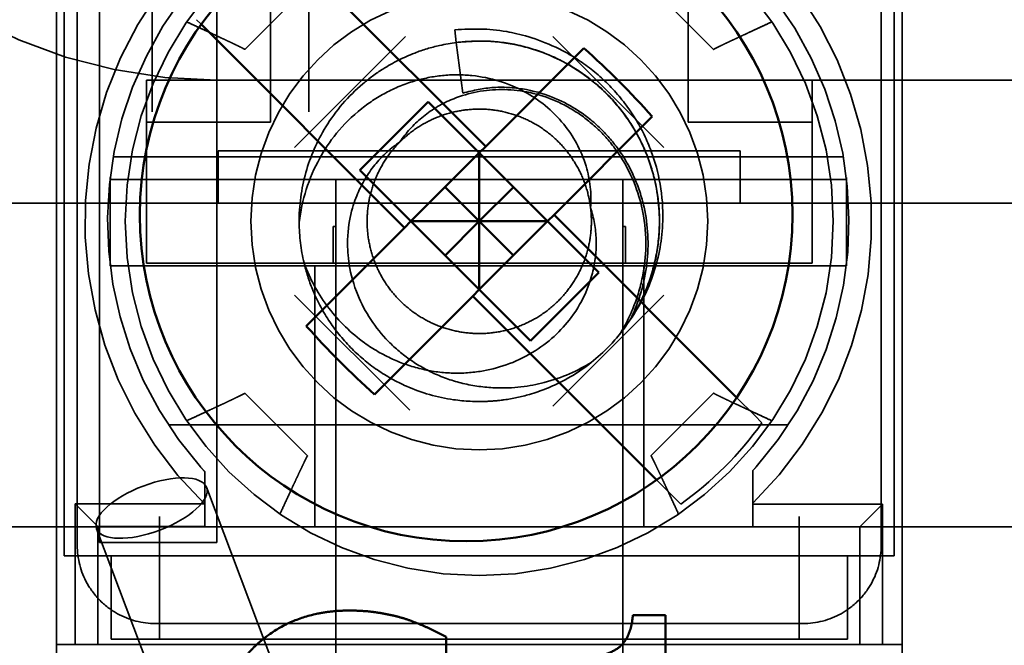
# Model space of a CAD drawing. Units: inches. Extents: x 0.05 to 2.15, y 0.02 to 1.67.
# Drawn here: x 0.72 to 0.73, y 1.44 to 1.45 of the extents above; entities that cross this region are included whole.
import ezdxf

# ---------------------------------------------------------------- set-up
doc = ezdxf.new("R2010")
doc.units = ezdxf.units.IN
doc.header["$LTSCALE"] = 0.1
doc.header["$MEASUREMENT"] = 0
doc.linetypes.add('DASHED', pattern=[0.2067, 0.1654, -0.0413])
doc.layers.add('Hidden (ANSI)', color=7, linetype='DASHED', lineweight=35)
doc.layers.add('Visible (ANSI)', color=7, linetype='Continuous', lineweight=50)

msp = doc.modelspace()

# ---------------------------------------------------------------- linework, layer by layer
at = {"layer": 'Hidden (ANSI)', "ltscale": 0.2360823750495911}
msp.add_line((0.722620328500406, 1.442846621139052), (0.722620328500406, 1.455246621139052), dxfattribs=at)
at = {"layer": 'Hidden (ANSI)', "ltscale": 0.1205942183732986}
for p, q in [((0.7232936645025411, 1.45467687364179), (0.7232936645025411, 1.448340209999929)), ((0.7252936645025412, 1.448340209999929), (0.7252936645025412, 1.45467687364179))]:
    msp.add_line(p, q, dxfattribs=at)
at = {"layer": 'Hidden (ANSI)', "ltscale": 0.2075119316577911}
msp.add_line((0.7241203285004059, 1.442846621139052), (0.7241203285004059, 1.453746621139052), dxfattribs=at)
at = {"layer": 'Hidden (ANSI)', "ltscale": 0.2246541976928711}
for p, q in [((0.7220703285004058, 1.44054354030848), (0.7220703285004058, 1.45234354030848)), ((0.7328703285004058, 1.45234354030848), (0.7328703285004058, 1.44054354030848))]:
    msp.add_line(p, q, dxfattribs=at)
at = {"layer": 'Hidden (ANSI)', "ltscale": 0.1624341160058975}
for p, q in [((0.7221703285004057, 1.451210206975142), (0.7221703285004057, 1.442676873641809)), ((0.7327703285004056, 1.442676873641809), (0.7327703285004056, 1.451210206975142))]:
    msp.add_line(p, q, dxfattribs=at)
at = {"layer": 'Hidden (ANSI)', "ltscale": 0.0603822395205498}
for p, q in [((0.724803661833739, 1.448210206975139), (0.724803661833739, 1.45096020697514)), ((0.7301369951670723, 1.45096020697514), (0.7301369951670723, 1.448210206975139))]:
    msp.add_line(p, q, dxfattribs=at)
at = {"layer": 'Hidden (ANSI)', "ltscale": 0.1173086166381836}
for p, q in [((0.7223369951670727, 1.443861458494619), (0.722336995167073, 1.450025622122335)), ((0.7326036618337389, 1.450025622122335), (0.7326036618337387, 1.443861458494619)), ((0.7305524103142635, 1.441810206975144), (0.7243882466865477, 1.441810206975144))]:
    msp.add_line(p, q, dxfattribs=at)
at = {"layer": 'Hidden (ANSI)', "ltscale": 0.0214375015348196}
for p, q in [((0.7252773868096039, 1.449936048346376), (0.7244778204625186, 1.449136481999291)), ((0.7304628365383046, 1.449136481999279), (0.7296632701912195, 1.449936048346364)), ((0.7244778204625067, 1.444750598617675), (0.7252773868095919, 1.44395103227059)), ((0.7296632701912081, 1.443951032270578), (0.7304628365382936, 1.444750598617664))]:
    msp.add_line(p, q, dxfattribs=at)
at = {"layer": 'Hidden (ANSI)', "ltscale": 0.0023099603131413}
msp.add_line((0.7238607716676424, 1.4495160071955), (0.7239194026176172, 1.449457376245526), dxfattribs=at)
at = {"layer": 'Hidden (ANSI)', "ltscale": 0.0077201225794852}
msp.add_line((0.7271773215103507, 1.449226412345204), (0.7271565774549961, 1.449388057882189), dxfattribs=at)
at = {"layer": 'Hidden (ANSI)', "ltscale": 0.0380711108446121}
for p, q in [((0.7265289520884501, 1.449301995542058), (0.7251118732668238, 1.447884916720432)), ((0.7298287837339869, 1.447884916720432), (0.728411704912361, 1.449301995542058)), ((0.7284117049123608, 1.444585085074894), (0.7298287837339873, 1.446002163896521))]:
    msp.add_line(p, q, dxfattribs=at)
at = {"layer": 'Hidden (ANSI)', "ltscale": 0.0142486449331045}
msp.add_line((0.7272603507699277, 1.448579416841974), (0.7271773215103507, 1.449226412345204), dxfattribs=at)
at = {"layer": 'Hidden (ANSI)', "ltscale": 0.3985578119754791}
msp.add_line((0.7450505810031577, 1.448746621139052), (0.7241203285004059, 1.448746621139052), dxfattribs=at)
at = {"layer": 'Hidden (ANSI)', "ltscale": 0.0202167630195618}
for p, q in [((0.7232203285004059, 1.448743540308472), (0.7232203285004059, 1.448210206975139)), ((0.7317203285004056, 1.448210206975139), (0.7317203285004056, 1.448743540308472)), ((0.7227703285004057, 1.441610206975141), (0.7227703285004057, 1.442676873641808)), ((0.7321703285004058, 1.441610206975141), (0.7321703285004058, 1.442676873641808))]:
    msp.add_line(p, q, dxfattribs=at)
at = {"layer": 'Hidden (ANSI)', "ltscale": 0.0300576966255903}
for p, q in [((0.724803661833739, 1.448743540308472), (0.7232203285004059, 1.448743540308472)), ((0.7301369951670723, 1.448743540308472), (0.7317203285004056, 1.448743540308472)), ((0.724803661833739, 1.448210206975139), (0.7232203285004059, 1.448210206975139)), ((0.7301369951670723, 1.448210206975139), (0.7317203285004056, 1.448210206975139))]:
    msp.add_line(p, q, dxfattribs=at)
at = {"layer": 'Hidden (ANSI)', "ltscale": 0.0222601015120745}
for p, q in [((0.7232203285004059, 1.448210206975139), (0.7232203285004059, 1.447193540308473)), ((0.7317203285004056, 1.447193540308473), (0.7317203285004056, 1.448210206975139))]:
    msp.add_line(p, q, dxfattribs=at)
at = {"layer": 'Hidden (ANSI)', "ltscale": 0.1774714440107346}
msp.add_line((0.7321194952206709, 1.4477655487764), (0.7227966745052224, 1.4477655487764), dxfattribs=at)
at = {"layer": 'Hidden (ANSI)', "ltscale": 0.0068838875740767}
for p, q in [((0.7241369951670724, 1.447476873641804), (0.7241369951670724, 1.447843540308471)), ((0.730803661833739, 1.447476873641804), (0.730803661833739, 1.447843540308471))]:
    msp.add_line(p, q, dxfattribs=at)
at = {"layer": 'Hidden (ANSI)', "ltscale": 0.1268797665834427}
for p, q in [((0.7241369951670724, 1.447843540308471), (0.730803661833739, 1.447843540308471)), ((0.7241369951670724, 1.447176873641791), (0.730803661833739, 1.447176873641791))]:
    msp.add_line(p, q, dxfattribs=at)
at = {"layer": 'Hidden (ANSI)', "ltscale": 0.0212613046169281}
for p, q in [((0.7227580848629466, 1.447504293769847), (0.7227580848629466, 1.446382786847097)), ((0.7321580848629466, 1.447504293769847), (0.7321580848629466, 1.446382786847097))]:
    msp.add_line(p, q, dxfattribs=at)
at = {"layer": 'Hidden (ANSI)', "ltscale": 0.0087043391540647}
msp.add_line((0.7227580848629466, 1.447476873641805), (0.7232203285004056, 1.447476873641805), dxfattribs=at)
at = {"layer": 'Hidden (ANSI)', "ltscale": 0.1617992073297501}
for p, q in [((0.7232203285004059, 1.447476873641805), (0.7317203285004056, 1.447476873641805)), ((0.7232203285004059, 1.446410206975139), (0.7317203285004056, 1.446410206975139))]:
    msp.add_line(p, q, dxfattribs=at)
at = {"layer": 'Hidden (ANSI)', "ltscale": 0.0056140897795558}
for p, q in [((0.7241369951670724, 1.447176873641804), (0.7241369951670724, 1.447476873641804)), ((0.730803661833739, 1.447476873641804), (0.730803661833739, 1.447176873641804))]:
    msp.add_line(p, q, dxfattribs=at)
at = {"layer": 'Hidden (ANSI)', "ltscale": 0.0113281793892384}
for p, q in [((0.7256369951670724, 1.446876873641805), (0.7256369951670724, 1.447476873641805)), ((0.7293036618337391, 1.446876873641805), (0.7293036618337391, 1.447476873641805))]:
    msp.add_line(p, q, dxfattribs=at)
at = {"layer": 'Hidden (ANSI)', "ltscale": 0.0082379309460521}
msp.add_line((0.7317203285004056, 1.447476873641805), (0.7321580848629466, 1.447476873641805), dxfattribs=at)
at = {"layer": 'Hidden (ANSI)', "ltscale": 0.0701405704021454}
msp.add_line((0.7227580848629466, 1.447176873641804), (0.7190703285004058, 1.447176873641804), dxfattribs=at)
at = {"layer": 'Hidden (ANSI)', "ltscale": 0.0261640585958958}
msp.add_line((0.7227580848629466, 1.447176873641804), (0.7241369951670724, 1.447176873641804), dxfattribs=at)
at = {"layer": 'Hidden (ANSI)', "ltscale": 0.0311486329883337}
for p, q in [((0.7232203285004059, 1.446410206975139), (0.7232203285004059, 1.447193540308473)), ((0.7317203285004056, 1.447193540308472), (0.7317203285004056, 1.446410206975139))]:
    msp.add_line(p, q, dxfattribs=at)
at = {"layer": 'Hidden (ANSI)', "ltscale": 0.025697648525238}
msp.add_line((0.730803661833739, 1.447176873641804), (0.7321580848629466, 1.447176873641804), dxfattribs=at)
at = {"layer": 'Hidden (ANSI)', "ltscale": 0.0775908678770065}
msp.add_line((0.7362369951670723, 1.447176873641804), (0.7321580848629466, 1.447176873641804), dxfattribs=at)
at = {"layer": 'Hidden (ANSI)', "ltscale": 0.0087885838001966}
for p, q in [((0.725603661833739, 1.446410206975138), (0.725603661833739, 1.446876873641805)), ((0.7256369951670724, 1.446410206975138), (0.7256369951670724, 1.446876873641805)), ((0.7293036618337391, 1.446410206975138), (0.7293036618337391, 1.446876873641805)), ((0.7293369951670723, 1.446410206975138), (0.7293369951670723, 1.446876873641805))]:
    msp.add_line(p, q, dxfattribs=at)
at = {"layer": 'Hidden (ANSI)', "ltscale": 0.0005348988925107}
for p, q in [((0.725603661833739, 1.446876873641805), (0.7256369951670724, 1.446876873641805)), ((0.7293036618337391, 1.446876873641805), (0.7293369951670723, 1.446876873641805))]:
    msp.add_line(p, q, dxfattribs=at)
at = {"layer": 'Hidden (ANSI)', "ltscale": 1.26286204249e-05}
for p, q in [((0.7227580848629466, 1.446382786847097), (0.7227580848629466, 1.446376873641805)), ((0.7321580848629466, 1.446376873641805), (0.7321580848629466, 1.446382786847097))]:
    msp.add_line(p, q, dxfattribs=at)
at = {"layer": 'Hidden (ANSI)'}
for p, q in [((0.7227580848629466, 1.446376873641805), (0.7227587941363228, 1.446376873641805)), ((0.7321573755895705, 1.446376873641805), (0.7321580848629466, 1.446376873641805))]:
    msp.add_line(p, q, dxfattribs=at)
at = {"layer": 'Hidden (ANSI)', "ltscale": 0.1789144575595856}
msp.add_line((0.7321573755895705, 1.446376873641806), (0.7227587941363228, 1.446376873641806), dxfattribs=at)
at = {"layer": 'Hidden (ANSI)', "ltscale": 0.063389889895916}
for p, q in [((0.7253703285004058, 1.446376873641805), (0.7253703285004058, 1.443043540308472)), ((0.7295703285004058, 1.443043540308472), (0.7295703285004058, 1.446376873641805))]:
    msp.add_line(p, q, dxfattribs=at)
at = {"layer": 'Hidden (ANSI)', "ltscale": 0.0158567484468222}
for p, q in [((0.7256369951670724, 1.446410206975138), (0.7256369951670724, 1.445876873641804)), ((0.7293036618337391, 1.445876873641804), (0.7293036618337391, 1.446410206975138))]:
    msp.add_line(p, q, dxfattribs=at)
at = {"layer": 'Hidden (ANSI)', "ltscale": 0.0395122617483139}
msp.add_line((0.7251118732668239, 1.446002163896521), (0.7265824538477474, 1.444531583315597), dxfattribs=at)
at = {"layer": 'Hidden (ANSI)', "ltscale": 0.1344985663890839}
for p, q in [((0.7256369951670724, 1.445876873641805), (0.7256369951670724, 1.438810206975138)), ((0.7293036618337391, 1.445876873641805), (0.7293036618337391, 1.438810206975138))]:
    msp.add_line(p, q, dxfattribs=at)
at = {"layer": 'Hidden (ANSI)', "ltscale": 0.0073718312196434}
msp.add_line((0.7307564015154016, 1.444694557239222), (0.7309870433110336, 1.44446391544359), dxfattribs=at)
at = {"layer": 'Hidden (ANSI)', "ltscale": 0.1506010442972183}
msp.add_line((0.7235020468048161, 1.444344654522782), (0.7314141229210771, 1.444344654522782), dxfattribs=at)
at = {"layer": 'Hidden (ANSI)', "ltscale": 0.0034919430036098}
for p, q in [((0.7310798853331689, 1.444371073421454), (0.7309870433110336, 1.44446391544359)), ((0.7299499533652933, 1.443426825497849), (0.7300427953874288, 1.443333983475714))]:
    msp.add_line(p, q, dxfattribs=at)
at = {"layer": 'Hidden (ANSI)', "ltscale": 0.0055053322575986}
for p, q in [((0.7223369951670727, 1.443861458494619), (0.7223369951670727, 1.443594434879436)), ((0.7326036618337386, 1.443594434879435), (0.7326036618337386, 1.443861458494619)), ((0.7241212230713642, 1.441810206975144), (0.7243882466865477, 1.441810206975144)), ((0.7305524103142637, 1.441810206975144), (0.7308194339294473, 1.441810206975144))]:
    msp.add_line(p, q, dxfattribs=at)
at = {"layer": 'Hidden (ANSI)', "ltscale": 0.0207625385373831}
for p, q in [((0.7223369951670727, 1.442810206975144), (0.7223369951670727, 1.443594434879435)), ((0.7326036618337387, 1.443594434879435), (0.7326036618337387, 1.442810206975144)), ((0.7241212230713641, 1.441810206975144), (0.7233369951670725, 1.441810206975144)), ((0.7316036618337387, 1.441810206975144), (0.7308194339294471, 1.441810206975144))]:
    msp.add_line(p, q, dxfattribs=at)
at = {"layer": 'Hidden (ANSI)', "ltscale": 0.0068969475105405}
msp.add_line((0.7299499533652931, 1.443426825497849), (0.7297342123979687, 1.443642566465174), dxfattribs=at)
at = {"layer": 'Hidden (ANSI)', "ltscale": 0.0576703473925591}
for p, q in [((0.7250586357162426, 1.440711784751554), (0.7239869887086932, 1.443549203934802)), ((0.7236553839421074, 1.440181799413656), (0.722583736934558, 1.443019218596905))]:
    msp.add_line(p, q, dxfattribs=at)
at = {"layer": 'Hidden (ANSI)', "ltscale": 0.0121947638690472}
for p, q in [((0.7225980253455737, 1.443049341720564), (0.7223093502109788, 1.443338016855159)), ((0.7323313586789069, 1.443043540308475), (0.7326200338135017, 1.44333221544307))]:
    msp.add_line(p, q, dxfattribs=at)
at = {"layer": 'Hidden (ANSI)', "ltscale": 0.03407933562994}
msp.add_line((0.7223093502109788, 1.443338016855159), (0.7223093502109788, 1.441543540308475), dxfattribs=at)
at = {"layer": 'Hidden (ANSI)', "ltscale": 0.0313829742372036}
msp.add_line((0.7239622631169866, 1.443338016855159), (0.7223093502109788, 1.443338016855159), dxfattribs=at)
at = {"layer": 'Hidden (ANSI)', "ltscale": 0.0002102759463014}
msp.add_line((0.7309646920122403, 1.443348505489108), (0.7309646920122403, 1.44333221544307), dxfattribs=at)
at = {"layer": 'Hidden (ANSI)', "ltscale": 0.0108592929318547}
msp.add_line((0.7239646920122402, 1.443049341720564), (0.7239646920122402, 1.443337033023959), dxfattribs=at)
at = {"layer": 'Hidden (ANSI)', "ltscale": 0.0108967712149024}
msp.add_line((0.7309646920122403, 1.44333221544307), (0.7309646920122403, 1.443043540308475), dxfattribs=at)
at = {"layer": 'Hidden (ANSI)', "ltscale": 0.0314292386174202}
msp.add_line((0.7326200338135017, 1.44333221544307), (0.7309646920122403, 1.44333221544307), dxfattribs=at)
at = {"layer": 'Hidden (ANSI)', "ltscale": 0.0339688360691071}
msp.add_line((0.7326200338135017, 1.441543540308475), (0.7326200338135017, 1.44333221544307), dxfattribs=at)
at = {"layer": 'Hidden (ANSI)', "ltscale": 0.0094234831631184}
for p, q in [((0.7233869951670723, 1.442676873641809), (0.7233869951670723, 1.443176873641809)), ((0.731553661833739, 1.443176873641809), (0.731553661833739, 1.442676873641809))]:
    msp.add_line(p, q, dxfattribs=at)
at = {"layer": 'Hidden (ANSI)', "ltscale": 0.2264515310525894}
msp.add_line((0.7190703285004058, 1.443043540308473), (0.7309646920122403, 1.443043540308473), dxfattribs=at)
at = {"layer": 'Hidden (ANSI)', "ltscale": 0.0285809487104416}
msp.add_line((0.7225980253455737, 1.441543540308475), (0.7225980253455737, 1.443049341720564), dxfattribs=at)
at = {"layer": 'Hidden (ANSI)', "ltscale": 0.0259308535605669}
for p, q in [((0.7225980253455737, 1.443049341720564), (0.7239646920122402, 1.443049341720564)), ((0.7309646920122403, 1.443043540308475), (0.7323313586789069, 1.443043540308475))]:
    msp.add_line(p, q, dxfattribs=at)
at = {"layer": 'Hidden (ANSI)', "ltscale": 0.0711160302162171}
msp.add_line((0.7323313586789069, 1.443043540308473), (0.7360703285004058, 1.443043540308473), dxfattribs=at)
at = {"layer": 'Hidden (ANSI)', "ltscale": 0.0284704491496086}
msp.add_line((0.7323313586789069, 1.443043540308475), (0.7323313586789069, 1.441543540308475), dxfattribs=at)
at = {"layer": 'Hidden (ANSI)', "ltscale": 0.0447783581912518}
msp.add_line((0.722620328500406, 1.442846621139052), (0.7241203285004059, 1.442846621139052), dxfattribs=at)
at = {"layer": 'Hidden (ANSI)', "ltscale": 0.0230738092213869}
for p, q in [((0.7221703285004057, 1.442676873641809), (0.7233869951670723, 1.442676873641809)), ((0.731553661833739, 1.442676873641809), (0.7327703285004056, 1.442676873641809))]:
    msp.add_line(p, q, dxfattribs=at)
at = {"layer": 'Hidden (ANSI)', "ltscale": 0.0370799042284489}
for p, q in [((0.7233869951670723, 1.441610206975141), (0.7233869951670723, 1.442676873641809)), ((0.731553661833739, 1.442676873641809), (0.731553661833739, 1.441610206975141))]:
    msp.add_line(p, q, dxfattribs=at)
at = {"layer": 'Hidden (ANSI)', "ltscale": 0.1554502248764038}
for p, q in [((0.7233869951670723, 1.442676873641808), (0.731553661833739, 1.442676873641808)), ((0.7233869951670723, 1.441610206975141), (0.731553661833739, 1.441610206975141))]:
    msp.add_line(p, q, dxfattribs=at)
at = {"layer": 'Hidden (ANSI)', "ltscale": 0.0116456290706992}
for p, q in [((0.7233869951670723, 1.441610206975141), (0.7227703285004057, 1.441610206975141)), ((0.7321703285004058, 1.441610206975141), (0.731553661833739, 1.441610206975141))]:
    msp.add_line(p, q, dxfattribs=at)
at = {"layer": 'Hidden (ANSI)', "ltscale": 0.2056072354316711}
msp.add_line((0.7328703285004058, 1.441543540308475), (0.7220703285004058, 1.441543540308475), dxfattribs=at)
at = {"layer": 'Hidden (ANSI)', "ltscale": 0.540791928768158}
msp.add_circle((0.7274703285004058, 1.446943540308478), 0.004519650173389, dxfattribs=at)
at = {"layer": 'Hidden (ANSI)', "ltscale": 0.3489538729190826}
msp.add_circle((0.7274703285004058, 1.446943540308475), 0.0029166666666667, dxfattribs=at)
at = {"layer": 'Hidden (ANSI)', "ltscale": 0.1943728774785995}
msp.add_arc((0.7241203285004059, 1.455246621139052), 0.0065, 180, 270, dxfattribs=at)
at = {"layer": 'Hidden (ANSI)', "ltscale": 0.1453501880168915}
msp.add_arc((0.7274580848629465, 1.446943540308475), 0.0050220084679281, 138.7618649273217, 225.8850358267796, dxfattribs=at)
at = {"layer": 'Hidden (ANSI)', "ltscale": 0.1320540904998779}
msp.add_arc((0.7274580848629465, 1.446943540308475), 0.0047333333333333, 137.4637652664776, 221.450429769883, dxfattribs=at)
at = {"layer": 'Hidden (ANSI)', "ltscale": 0.1443530768156052}
msp.add_arc((0.7274580848629465, 1.446943540308475), 0.0050220084679282, 314.2866057615076, 40.81251411193197, dxfattribs=at)
at = {"layer": 'Hidden (ANSI)', "ltscale": 0.1313612759113312}
msp.add_arc((0.7274580848629465, 1.446943540308475), 0.0047333333333333, 318.549570230117, 42.09594359829669, dxfattribs=at)
at = {"layer": 'Hidden (ANSI)', "ltscale": 0.0098249549046159}
msp.add_arc((0.7274703285004055, 1.446943540308476), 0.0022999980078738, 180.3827472250583, 193.3634412862522, dxfattribs=at)
at = {"layer": 'Hidden (ANSI)', "ltscale": 0.0279645919799805}
msp.add_arc((0.7274703285004058, 1.446943540308478), 0.004432435720208, 305.4767955713489, 324.52320442865, dxfattribs=at)
at = {"layer": 'Hidden (ANSI)', "ltscale": 0.0931523591279984}
msp.add_ellipse((0.7232853628216257, 1.443284211265853), major_axis=(0.0007016258870676, 0.0002649926689487), ratio=0.4003815962118822, dxfattribs=at)
at = {"layer": 'Hidden (ANSI)', "ltscale": 0.0127367256209254}
for centre, major_axis, ratio, start_param, end_param in [((0.7231298515034382, 1.442756361243909), (0.0002240074479145, -0.000861753084743), 0.8825656092994124, 4.425934360301666, 4.998893301017711), ((0.7318108054973896, 1.442756361243905), (-0.0002240074479101, -0.0008617530847345), 0.882565609289921, 1.284292006156123, 1.857250946878529), ((0.7232831494358355, 1.442603063311482), (0.0008617530847329, -0.0002240074478924), 0.8825656092840779, 4.425884659723335, 4.998843600449217), ((0.7316575075649712, 1.442603063311497), (-0.0008617530847423, -0.0002240074478914), 0.8825656092934611, 1.284341706737641, 1.857300647457805)]:
    msp.add_ellipse(centre, major_axis=major_axis, ratio=ratio, start_param=start_param, end_param=end_param, dxfattribs=at)
at = {"layer": 'Hidden (ANSI)', "ltscale": 0.015559446066618}
for points, weights in [([(0.7244778204625187, 1.449136481999291), (0.7244815872350997, 1.449140484366048), (0.7242339742729956, 1.449257705478412), (0.7237350416823862, 1.4494881169092)], [1, 0.9999190081873235, 0.9999190081873235, 1]), ([(0.731205615318425, 1.4494881169092), (0.7307066827271195, 1.449257705478093), (0.7304590697651419, 1.449140484365781), (0.7304628365383048, 1.449136481999279)], [1, 0.9999190081871782, 0.9999190081871782, 1]), ([(0.7237350416823861, 1.444398963707755), (0.7242339742740086, 1.444629375139004), (0.7244815872358243, 1.444746596251243), (0.7244778204625067, 1.444750598617675)], [1, 0.9999190081871848, 0.9999190081871848, 1]), ([(0.7304628365382936, 1.444750598617664), (0.7304590697650934, 1.444746596251191), (0.7307066827268447, 1.444629375138983), (0.7312056153184252, 1.444398963707755)], [1, 0.9999190081872347, 0.9999190081872347, 1]), ([(0.7252773868095919, 1.44395103227059), (0.7252733844429736, 1.443954799043466), (0.7251561633306238, 1.4437071860814), (0.7249257518996832, 1.443208253490458)], [1, 0.9999190081872432, 0.9999190081872432, 1]), ([(0.7300149051011281, 1.443208253490457), (0.7297844936698668, 1.443707186082108), (0.72966727255765, 1.443954799043875), (0.7296632701912081, 1.443951032270578)], [1, 0.999919008187204, 0.999919008187204, 1])]:
    msp.add_rational_spline(points, weights, degree=3, dxfattribs=at)
at = {"layer": 'Hidden (ANSI)', "ltscale": 0.1032721772789955}
msp.add_open_spline([(0.7271565774549961, 1.449388057882189), (0.7273909127743363, 1.449398955730881), (0.7275773302344501, 1.449407573999889), (0.7279781844844839, 1.44933614806891), (0.7282042739646291, 1.449279159300232), (0.72858152782162, 1.449100080248395), (0.7287094082481169, 1.449024112567271), (0.7289544149619305, 1.448846041679117), (0.7290708197288853, 1.448743061865277), (0.7292838809144228, 1.448514242551126), (0.7293799104681667, 1.448388224815755), (0.7295442455500863, 1.44812117661269), (0.7296127834865326, 1.447980869208821), (0.7297629018752546, 1.447575934760278), (0.7298234829461318, 1.44727416449113), (0.7298063363970643, 1.446719375517921), (0.7297672552647878, 1.446495903285441), (0.7296263537387073, 1.446070377609004), (0.7295256351126884, 1.445869039157702), (0.7293979372915663, 1.445685936222812)], degree=3, knots=[-0.5419719467082853, -0.5419719467082853, -0.5419719467082853, -0.5419719467082853, -0.4242202137377221, -0.4242202137377221, -0.3493880615321062, -0.3493880615321062, -0.3081857786863007, -0.3081857786863007, -0.2653169937389487, -0.2653169937389487, -0.2215715292921685, -0.2215715292921685, -0.1785900423295098, -0.1785900423295098, -0.1025588857364576, -0.1025588857364576, -0.0510313033972381, -0.0510313033972381, -1.11908478e-08, -1.11908478e-08, -1.11908478e-08, -1.11908478e-08], dxfattribs=at)
at = {"layer": 'Hidden (ANSI)', "ltscale": 0.2659147679805756}
msp.add_open_spline([(0.7251703818111183, 1.446928175977711), (0.7251689428637245, 1.447143577632798), (0.7251977710268699, 1.447358114794193), (0.7253135191015426, 1.447770207182561), (0.7253991347299756, 1.447965972474019), (0.7256382413516383, 1.44835531437524), (0.7257984042685754, 1.448541765916673), (0.7260654144898715, 1.448767637609437), (0.7261505249360403, 1.448830133087777), (0.7263681222969302, 1.448967958608158), (0.7265043787552385, 1.449036404852091), (0.7267499650611821, 1.449130630630219), (0.7268562309108817, 1.449162812851409), (0.7271068708902968, 1.449219330114693), (0.7272520704747816, 1.449237812352803), (0.7275452650278244, 1.4492470311811), (0.7276925843542655, 1.449237508497351), (0.7279856909663315, 1.449190044339186), (0.7281307079280577, 1.449151770381071), (0.7285529049632459, 1.448994993197742), (0.7288115755420123, 1.448836020353892), (0.7291414270554314, 1.448530839316077), (0.7292405011316216, 1.448419541900049), (0.7294125856684097, 1.448183759949469), (0.7294860304442486, 1.448060431484829), (0.7296097848268017, 1.44780012989845), (0.7296595238549499, 1.447663571994472), (0.7297522906497118, 1.447307391099178), (0.7297768102597649, 1.447084534625622), (0.7297635281808966, 1.446711787959643), (0.7297435502261393, 1.446562831296427), (0.729674897425081, 1.446270990451441), (0.7296264013559489, 1.446128797006375), (0.7295025271345728, 1.445856088737436), (0.7294274955239592, 1.445726216246983), (0.7292540904856106, 1.445484035001792), (0.7291563442652006, 1.445372134512498), (0.7288945720237177, 1.445125216471191), (0.7287213356346651, 1.445001956169769), (0.7283989467740232, 1.44483385894149), (0.7282575428989936, 1.44477711739973), (0.7280057222873375, 1.444704010809102), (0.7278978100633601, 1.44468093171468), (0.7277163178715105, 1.444655568485332), (0.7276435406087158, 1.444648911132047), (0.7274272880120755, 1.444639477045171), (0.7272837410258611, 1.444646641016127), (0.7269348882136193, 1.444696988800065), (0.7267330503041975, 1.444754909442433), (0.7264113331246742, 1.44489687008281), (0.7262865027347841, 1.444966449036721), (0.7260458477917934, 1.44513160208714), (0.725931285435536, 1.445227842114681), (0.7257221153132737, 1.445441489308259), (0.7256280731896745, 1.445558440303416), (0.7254649117749539, 1.445807651281453), (0.7253959242211625, 1.445939155731013), (0.7252956528763546, 1.446185481927066), (0.7252597530077044, 1.446297674562232), (0.7252326060369231, 1.446411949211232)], degree=3, knots=[9.999999975e-07, 9.999999975e-07, 9.999999975e-07, 9.999999975e-07, 0.0493693852139463, 0.0493693852139463, 0.0981035012284649, 0.0981035012284649, 0.1540795689797489, 0.1540795689797489, 0.1782488513201803, 0.1782488513201803, 0.2131073725116555, 0.2131073725116555, 0.2385128578758867, 0.2385128578758867, 0.2719743921664648, 0.2719743921664648, 0.3057209360541949, 0.3057209360541949, 0.3400007345299822, 0.3400007345299822, 0.408895987502558, 0.408895987502558, 0.4429523278617554, 0.4429523278617554, 0.4757654129527804, 0.4757654129527804, 0.5089909785359995, 0.5089909785359995, 0.5600918675106444, 0.5600918675106444, 0.5944456415086558, 0.5944456415086558, 0.6287773220040891, 0.6287773220040891, 0.6630519556224345, 0.6630519556224345, 0.6970050884510806, 0.6970050884510806, 0.7454740963672667, 0.7454740963672667, 0.7802845844019037, 0.7802845844019037, 0.8055264126955668, 0.8055264126955668, 0.8222545688533582, 0.8222545688533582, 0.8551021392728443, 0.8551021392728443, 0.9029781835547968, 0.9029781835547968, 0.9356429356726766, 0.9356429356726766, 0.9698237051647298, 0.9698237051647298, 1.004106105906854, 1.004106105906854, 1.038029879396107, 1.038029879396107, 1.065001591841983, 1.065001591841983, 1.065001591841983, 1.065001591841983], dxfattribs=at)
at = {"layer": 'Hidden (ANSI)', "ltscale": 0.0999530181288719}
msp.add_open_spline([(0.7293979372885833, 1.445685936226567), (0.7294554406938286, 1.445774089667991), (0.7295738059152568, 1.445985862703751), (0.7297049911626349, 1.446342947243245), (0.7297757576416088, 1.44674874129057), (0.7297741926506137, 1.447160643386722), (0.72969872637154, 1.447565638442003), (0.7295535896268203, 1.447951266035579), (0.7293413337191146, 1.448304344453038), (0.7290707138065314, 1.448614769213966), (0.7287489816192445, 1.448871783194432), (0.7283866167473317, 1.44906883719214), (0.7279948865541469, 1.449196206184327), (0.727586543484868, 1.449257403971751), (0.7273136962956847, 1.44923674042307), (0.7271773215103507, 1.449226412345204)], degree=3, knots=[0.9667452377674131, 0.9667452377674131, 0.9667452377674131, 0.9667452377674131, 0.9687493211795283, 0.9713546655323574, 0.9739588223425053, 0.9765609745079812, 0.9791680018840839, 0.9817688982278902, 0.9843780070399928, 0.9869767186407225, 0.9895834692424234, 0.9921853061228127, 0.9947977387765696, 0.9973998000136305, 0.9999999999999998, 0.9999999999999998, 0.9999999999999998, 0.9999999999999998], dxfattribs=at)
at = {"layer": 'Hidden (ANSI)', "ltscale": 0.1087901592254639}
msp.add_open_spline([(0.7251703818111145, 1.446928175977713), (0.7252042592804275, 1.447216621478751), (0.7252920606409239, 1.447493929958354), (0.7255460255053485, 1.447951419286423), (0.7257152321991326, 1.448181921791564), (0.72607286275721, 1.448463571652492), (0.7261828346552804, 1.448535013012432), (0.7264148762235978, 1.448655195503249), (0.7265366739822932, 1.448703207841849), (0.7267790536737473, 1.448772279212588), (0.7269005474071693, 1.448795247977905), (0.7271410188697257, 1.448816475558455), (0.7272598235938929, 1.448815407138518), (0.7276124000720481, 1.448778837913375), (0.7278405293488017, 1.448710004689511), (0.7282294387074453, 1.448497930578788), (0.728404111682991, 1.448361043054387), (0.7286668000774404, 1.448036343902251), (0.7287705467632297, 1.447856794796392), (0.7288848799678607, 1.447475769086715), (0.728905621465077, 1.447294868614835), (0.7288918915558017, 1.447116126947095)], degree=3, knots=[1.0000002465e-06, 1.0000002465e-06, 1.0000002465e-06, 1.0000002465e-06, 0.0663928999496893, 0.0663928999496893, 0.1196028172497378, 0.1196028172497378, 0.1406115654930596, 0.1406115654930596, 0.1619599085760127, 0.1619599085760127, 0.1819406294989115, 0.1819406294989115, 0.2013283857115677, 0.2013283857115677, 0.2401708745393582, 0.2401708745393582, 0.273910225647612, 0.273910225647612, 0.301061075997303, 0.301061075997303, 0.3233274787753011, 0.3233274787753011, 0.3233274787753011, 0.3233274787753011], dxfattribs=at)
at = {"layer": 'Hidden (ANSI)', "ltscale": 0.1088650524616241}
msp.add_open_spline([(0.7292683362828262, 1.445509260401838), (0.729344441219752, 1.445633343476385), (0.7294086560426296, 1.445764201198252), (0.7295086729986338, 1.446034006350989), (0.7295450815303627, 1.446171204350614), (0.7296020241964617, 1.446517261874364), (0.7296197740882607, 1.44680564491587), (0.7294911776786362, 1.447352094971376), (0.729396442330921, 1.447606062387586), (0.7291434610490717, 1.447954909880183), (0.7290617604179908, 1.448048317299517), (0.7288848100541581, 1.448214393894376), (0.7287911020925117, 1.448286501277822), (0.7285893200246394, 1.448413337113661), (0.7284811524731616, 1.448467756151087), (0.728145140796813, 1.448595755409904), (0.7279219339773499, 1.448628424187133), (0.7275083886872835, 1.448620205868683), (0.7273008751148357, 1.448576175921001), (0.7269738028442722, 1.448434974098955), (0.726848349660167, 1.448358594031738), (0.726629259997429, 1.448175788961451), (0.7265348883451996, 1.448071828169368), (0.7264577490617372, 1.44795611567615)], degree=3, knots=[-0.5103962287948871, -0.5103962287948871, -0.5103962287948871, -0.5103962287948871, -0.445525320394702, -0.445525320394702, -0.3830228428223593, -0.3830228428223593, -0.2902728249890048, -0.2902728249890048, -0.2303265722755492, -0.2303265722755492, -0.2066282204843653, -0.2066282204843653, -0.1834823327711886, -0.1834823327711886, -0.1601704572992426, -0.1601704572992426, -0.1136537506301633, -0.1136537506301633, -0.0654142660232649, -0.0654142660232649, -0.0317908968884077, -0.0317908968884077, -1.5618e-10, -1.5618e-10, -1.5618e-10, -1.5618e-10], dxfattribs=at)
at = {"layer": 'Hidden (ANSI)', "ltscale": 0.0864635184407234}
msp.add_open_spline([(0.7293979372718818, 1.445685936233983), (0.7294538525583133, 1.445800357129185), (0.7295003681797407, 1.445919438705831), (0.7295712002809287, 1.446161016767389), (0.7295961203225293, 1.446282922084793), (0.7296384077164897, 1.44664533703075), (0.7296268641318623, 1.446890113919074), (0.7295441602093249, 1.44725820784683), (0.7295007847077807, 1.447388444547374), (0.7293939459960549, 1.447628789412853), (0.7293314910952914, 1.447740645589552), (0.7291874172183015, 1.447946626103795), (0.7291068163094997, 1.448041092869476), (0.7289287950576262, 1.448214542518897), (0.7288299589665626, 1.448293997063817), (0.7285649784164808, 1.448464801745392), (0.7283463214345919, 1.448572814163359), (0.7279379835504082, 1.448648421310748), (0.7277932755797618, 1.448658937799154), (0.7275137926231721, 1.448642601288591), (0.727402413020585, 1.44861548532404), (0.7272603507699277, 1.448579416841974)], degree=3, knots=[-0.4822596643411729, -0.4822596643411729, -0.4822596643411729, -0.4822596643411729, -0.4375442778274186, -0.4375442778274186, -0.3942338410826356, -0.3942338410826356, -0.3102457952398277, -0.3102457952398277, -0.2625696924642552, -0.2625696924642552, -0.2179212633280449, -0.2179212633280449, -0.1750151775055303, -0.1750151775055303, -0.130904005275034, -0.130904005275034, -0.0656551611069002, -0.0656551611069002, -0.0335057878014992, -0.0335057878014992, 0, 0, 0, 0], dxfattribs=at)
at = {"layer": 'Hidden (ANSI)', "ltscale": 0.172410249710083}
msp.add_open_spline([(0.7288918882520751, 1.447116126542279), (0.7288859037356893, 1.447165333485153), (0.7288627030752008, 1.447297842105216), (0.7287942877350364, 1.447508807541495), (0.728673836399992, 1.447733400182142), (0.7285136772688475, 1.447935331346563), (0.7283224007026736, 1.448103905996965), (0.7281020568009386, 1.448236990476643), (0.7278635018519968, 1.448328460650069), (0.7276112675771244, 1.448376082279485), (0.7273548955021645, 1.448378560888993), (0.7271028177699379, 1.44833530246852), (0.7268609388072504, 1.448247827915623), (0.7266403624889035, 1.448119691700137), (0.7264439282051218, 1.44795293083108), (0.7262820317292129, 1.4477561222), (0.7261562304269047, 1.447531202048276), (0.7260730540680619, 1.447290129314758), (0.7260338175186578, 1.44703581663518), (0.7260399633874585, 1.446780272749161), (0.7260918435554958, 1.44652903023318), (0.7261871322486986, 1.446290847470794), (0.7263229484788817, 1.446074288895641), (0.7264959352669238, 1.44588379632423), (0.726698278439438, 1.445728575646596), (0.726927264862069, 1.445610341131965), (0.7271708568913816, 1.445535462210522), (0.7274266894336076, 1.445504696687358), (0.7276813511120793, 1.445519464579322), (0.7279313659012177, 1.445579901652949), (0.7281654904507984, 1.445682842579122), (0.7283779833806027, 1.445826310261054), (0.7285621168528364, 1.446005143961391), (0.7287106642260479, 1.446213018910564), (0.7288210634425003, 1.446445553996115), (0.7288876454200953, 1.446691668838734), (0.7289073616765682, 1.446919441750163), (0.7288986839513257, 1.447060280461764), (0.7288918915713956, 1.447116126941897)], degree=3, knots=[0.7016065504601035, 0.7016065504601035, 0.7016065504601035, 0.7016065504601035, 0.7031267535691175, 0.7057268401606465, 0.7083356544163549, 0.71093544396713, 0.7135439151056553, 0.7161445794609389, 0.718751293526259, 0.7213540048323926, 0.7239576799320407, 0.7265634669954291, 0.7291646963087804, 0.7317727211632455, 0.7343726768721253, 0.7369815317777907, 0.7395813857471067, 0.7421896625043127, 0.7447905866066014, 0.7473968695304181, 0.7500000359884258, 0.7526032220367345, 0.7552094800158478, 0.7578104156717456, 0.7604186765530712, 0.7630185339303097, 0.7656273903851963, 0.7682273413242325, 0.7708353843908704, 0.7734366008015204, 0.7760424128773415, 0.7786460670632254, 0.7812487966310387, 0.7838554863002654, 0.7864561608570375, 0.7890646186885368, 0.7916644102844217, 0.7933903529966359, 0.7933903529966359, 0.7933903529966359, 0.7933903529966359], dxfattribs=at)
at = {"layer": 'Hidden (ANSI)', "ltscale": 0.1087891757488251}
msp.add_open_spline([(0.7264577490622405, 1.447956115675537), (0.7263437058629929, 1.447880153548585), (0.7262414029255942, 1.447787647230381), (0.7260607898190701, 1.447573103750219), (0.7259848884421587, 1.447450947691194), (0.7258722748138484, 1.44719614449374), (0.725797055714345, 1.446987056764178), (0.7257858119883853, 1.446565271189853), (0.725796000709344, 1.446327592760661), (0.7259867634508869, 1.445824364016389), (0.726115361149044, 1.445619709364532), (0.7263630483416759, 1.445353712857612), (0.7264567758694148, 1.445271441271776), (0.7266616551083902, 1.445123241497467), (0.7267740156166841, 1.445057456868165), (0.7270103121405893, 1.444948705601979), (0.727133932182658, 1.444906412836027), (0.7273933373557301, 1.444843475624499), (0.727531138837682, 1.444823775190074), (0.7279015813734798, 1.444808730829707), (0.7281169521289784, 1.444839787323062), (0.7285314675211986, 1.444946492757567), (0.7287316607681323, 1.445039497848743), (0.7289007586339907, 1.445142468275168)], degree=3, knots=[-0.5139470813311516, -0.5139470813311516, -0.5139470813311516, -0.5139470813311516, -0.4230511489356265, -0.4230511489356265, -0.3272534431875396, -0.3272534431875396, -0.2386166738898597, -0.2386166738898597, -0.1938499076336463, -0.1938499076336463, -0.1582844248191076, -0.1582844248191076, -0.1396558012919384, -0.1396558012919384, -0.1203832220663161, -0.1203832220663161, -0.1008223514370805, -0.1008223514370805, -0.0801532316216134, -0.0801532316216134, -0.0452595412136404, -0.0452595412136404, -9.999976145e-07, -9.999976145e-07, -9.999976145e-07, -9.999976145e-07], dxfattribs=at)
at = {"layer": 'Hidden (ANSI)', "ltscale": 0.1088501662015915}
msp.add_open_spline([(0.7288918915852765, 1.447116126950674), (0.7289350968647269, 1.446985110278322), (0.728958559802652, 1.446848238690902), (0.7289679640954317, 1.446566190228136), (0.7289518476127507, 1.446422338181834), (0.7288819142021005, 1.446150731103358), (0.7288109656661015, 1.445939709932184), (0.7285177290415554, 1.445547464148994), (0.728352432943419, 1.445391517706772), (0.7279289504319227, 1.445137412224088), (0.7276995025496978, 1.445062512650224), (0.7273596664602402, 1.445009300513692), (0.7272357363743654, 1.445002593652927), (0.7269832786973212, 1.445012339412031), (0.7268533974392638, 1.44502996999694), (0.7266012453664801, 1.445090331862681), (0.7264790174869115, 1.44513293381533), (0.7262372772518947, 1.445242561113239), (0.7261174760968389, 1.445311403734127), (0.7258334394275449, 1.445515576977822), (0.7256788047476718, 1.445667341215552), (0.72541888652301, 1.446006871495471), (0.7253122511437324, 1.446198327589634), (0.7252326062700452, 1.446411948307055)], degree=3, knots=[5.7623678e-09, 5.7623678e-09, 5.7623678e-09, 5.7623678e-09, 0.0315369186457106, 0.0315369186457106, 0.0648240049830107, 0.0648240049830107, 0.0956322778569362, 0.0956322778569362, 0.1186444794168913, 0.1186444794168913, 0.1428472808428222, 0.1428472808428222, 0.1565539636704677, 0.1565539636704677, 0.170916346166532, 0.170916346166532, 0.1852114688252036, 0.1852114688252036, 0.2004172132492942, 0.2004172132492942, 0.2237960615331373, 0.2237960615331373, 0.2477443298222834, 0.2477443298222834, 0.2477443298222834, 0.2477443298222834], dxfattribs=at)
at = {"layer": 'Hidden (ANSI)', "ltscale": 0.0014545995509252}
msp.add_open_spline([(0.7239646920122402, 1.443749341720564), (0.7239464339752427, 1.443769428311348), (0.7239283000210407, 1.443789724893784), (0.7239103156107733, 1.443810206975142)], degree=3, dxfattribs=at)
at = {"layer": 'Hidden (ANSI)', "ltscale": 0.0122132301330567}
msp.add_rational_spline([(0.7239646920122402, 1.443337033023959), (0.7239646920122402, 1.443549262429988), (0.7239646920122402, 1.443749341720564)], [1.000115548855944, 1.018347839064753, 1.035059963300563], degree=2, dxfattribs=at)
at = {"layer": 'Hidden (ANSI)', "ltscale": 0.0010853208368644}
msp.add_open_spline([(0.7310058541151199, 1.443810206975142), (0.7309922668347206, 1.443794597077338), (0.7309785457512569, 1.443779040156915), (0.7309646920122403, 1.443763540308475)], degree=3, dxfattribs=at)
at = {"layer": 'Hidden (ANSI)', "ltscale": 0.0122660333290696}
msp.add_rational_spline([(0.7309646920122403, 1.443763540308475), (0.7309646920122403, 1.443562153818926), (0.7309646920122403, 1.443348505489108)], [1.034977266181737, 1.018260194022236, 1], degree=2, dxfattribs=at)
at = {"layer": 'Hidden (ANSI)'}
msp.add_open_spline([(0.7239646920122402, 1.443337033023959), (0.7239634775646133, 1.443337524768608), (0.7239622631169866, 1.443338016855159)], degree=2, dxfattribs=at)
at = {"layer": 'Hidden (ANSI)', "ltscale": 0.0114647159352899}
for points, knots in [([(0.7228499748546074, 1.441936816332163), (0.7227833363602226, 1.441973975306349), (0.7227016663555998, 1.442031384423888), (0.7226301048815948, 1.442102883842763), (0.7225585434075896, 1.442174383261639), (0.722500781500966, 1.442256515883441), (0.7224636045240918, 1.442323186662678)], [0, 0, 0, 0, 0.0002301843803082, 0.0002301843803082, 0.0002301843803082, 0.0004603687606164, 0.0004603687606164, 0.0004603687606164, 0.0004603687606164]), ([(0.7324770524767193, 1.442323186662678), (0.7324398935025324, 1.442256548168293), (0.7323824843849939, 1.442174878163671), (0.7323109849661186, 1.442103316689665), (0.7322394855472434, 1.44203175521566), (0.7321573529254536, 1.441973993309044), (0.7320906821462037, 1.441936816332163)], [0, 0, 0, 0, 0.0002301843803081, 0.0002301843803081, 0.0002301843803081, 0.0004603687606163, 0.0004603687606163, 0.0004603687606163, 0.0004603687606163])]:
    msp.add_open_spline(points, degree=3, knots=knots, dxfattribs=at)
at = {"layer": 'Visible (ANSI)'}
for p, q in [((0.7249907036355183, 1.450460255119105), (0.7275528246692246, 1.4478981340854)), ((0.7239194026176172, 1.449457376245526), (0.723953613689778, 1.449423165173365)), ((0.7265157347234842, 1.446861044139659), (0.723953613689778, 1.449423165173365)), ((0.728806389156068, 1.449151698572243), (0.7275528246692246, 1.447898134085399)), ((0.7268163835493431, 1.448469582867643), (0.7259442859412405, 1.44759748525954)), ((0.7274703285004054, 1.44781563791658), (0.7268163835493431, 1.448469582867643)), ((0.7296784867641706, 1.44827960096414), (0.728424922277327, 1.447026036477297)), ((0.7274703285004054, 1.44781563791658), (0.7275528246692246, 1.447898134085399)), ((0.7265982308923034, 1.446943540308477), (0.7274703285004054, 1.44781563791658)), ((0.7274703285004054, 1.44781563791658), (0.7283424261085086, 1.446943540308477)), ((0.7274703285004058, 1.446943540308477), (0.7274703285004054, 1.44781563791658)), ((0.7265982308923032, 1.446943540308478), (0.7259442859412405, 1.44759748525954)), ((0.7274703285004058, 1.446943540308477), (0.7270342796963547, 1.447379589112528)), ((0.7279063773044571, 1.447379589112528), (0.7274703285004058, 1.446943540308477)), ((0.7283424261085086, 1.446943540308478), (0.728424922277327, 1.447026036477296)), ((0.728424922277327, 1.447026036477297), (0.7307564015154016, 1.444694557239222)), ((0.7265157347234843, 1.446861044139659), (0.7252621702366407, 1.445607479652815)), ((0.7265157347234844, 1.446861044139658), (0.7265982308923032, 1.446943540308478)), ((0.7265982308923034, 1.446943540308477), (0.7274703285004058, 1.446071442700374)), ((0.7265982308923034, 1.446943540308477), (0.7274703285004058, 1.446943540308477)), ((0.7274703285004058, 1.446943540308477), (0.7270342796963543, 1.446507491504426)), ((0.7274703285004058, 1.446071442700374), (0.7283424261085086, 1.446943540308477)), ((0.7283424261085086, 1.446943540308477), (0.7274703285004058, 1.446943540308477)), ((0.727906377304457, 1.446507491504426), (0.7274703285004058, 1.446943540308477)), ((0.7274703285004058, 1.446943540308477), (0.7274703285004058, 1.446071442700374)), ((0.7289963710595709, 1.446289595357415), (0.7283424261085086, 1.446943540308478)), ((0.7281242734514684, 1.445417497749312), (0.7289963710595709, 1.446289595357415)), ((0.7273878323315867, 1.445988946531557), (0.7261342678447433, 1.444735382044713)), ((0.7273878323315869, 1.445988946531556), (0.7274703285004058, 1.446071442700375)), ((0.7297342123979687, 1.443642566465174), (0.7273878323315869, 1.445988946531556)), ((0.7281242734514684, 1.445417497749312), (0.7274703285004058, 1.446071442700375)), ((0.7298467196326747, 1.441918526794574), (0.7294318087685517, 1.441918526794574)), ((0.7298467196326747, 1.438313988662505), (0.7298467196326747, 1.441918526794574)), ((0.7270493128728999, 1.440997943314801), (0.7270493128728999, 1.441639758557741))]:
    msp.add_line(p, q, dxfattribs=at)
msp.add_circle((0.7273036618337392, 1.447026873641814), 0.0041666666666667, dxfattribs=at)
for centre, major_axis, ratio, start_param, end_param in [((0.7259981752440849, 1.445471387052156), (-0.0048209216197553, 0.0048209216197572), 0.6757246285175355, 4.621815933232472, 4.802962027537502), ((0.7289424817567262, 1.448415693564797), (0.0048209216197572, -0.0048209216197553), 0.6757246285172182, 4.621815933231935, 4.802962027536953)]:
    msp.add_ellipse(centre, major_axis=major_axis, ratio=ratio, start_param=start_param, end_param=end_param, dxfattribs=at)
for points in [[(0.7258143047539088, 1.441976873634841), (0.7254091183631636, 1.441976873634841), (0.7247543371557195, 1.441694863906882), (0.7245144668123985, 1.441425820143428)], [(0.7265177083282424, 1.44187314591881), (0.7263685997364481, 1.441918526794574), (0.7260152772037185, 1.441976873634841), (0.7258143047539088, 1.441976873634841)], [(0.7270493128728999, 1.441639758557741), (0.7269164117367355, 1.441711071362512), (0.7266473679732809, 1.441831006534173), (0.7265177083282424, 1.44187314591881)], [(0.7294318087685517, 1.441918526794574), (0.729405876839544, 1.441594377681978), (0.7290168979044287, 1.441360990320909), (0.7286052285314318, 1.441360990320909)]]:
    msp.add_open_spline(points, degree=2, dxfattribs=at)

doc.saveas('drawing.dxf')
